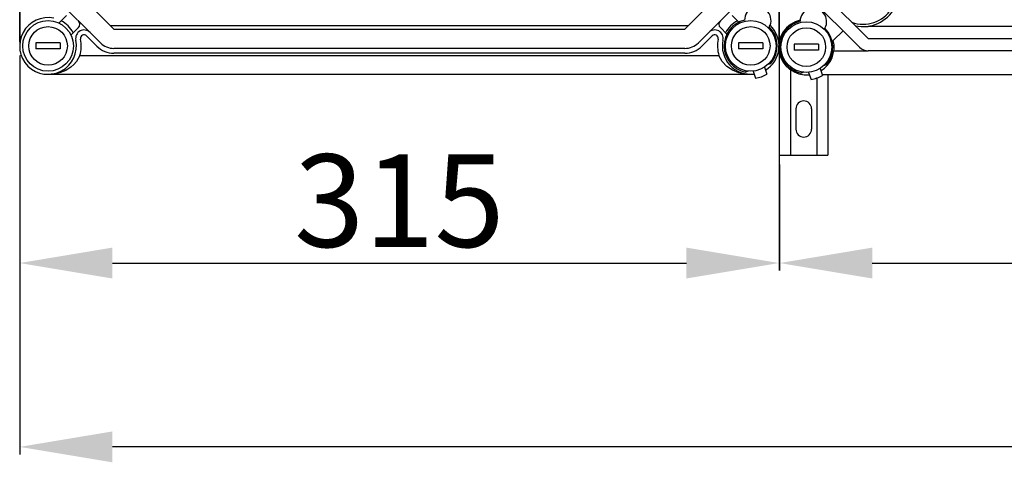
# Model space of a CAD drawing. Units: millimetres. Extents: x 355 to 1193, y -712 to -240.
# Drawn here: x 359 to 424, y -709 to -679 of the extents above; entities that cross this region are included whole.
import ezdxf

# ---------------------------------------------------------------- set-up
doc = ezdxf.new("R2010")
doc.units = ezdxf.units.MM
doc.styles.add('ROMANS', font='arial.ttf')

# ---------------------------------------------------------------- blocks, each defined once
blk = doc.blocks.new('ALZADO 10DR')
at = {"linetype": 'Continuous'}
for p, q in [((0, 68.259), (0, 14.415)), ((50.397, 14.415), (50.397, 68.259)), ((50.397, 14.415), (50.397, 68.259)), ((50.397, 67.97), (50.397, 14.703)), ((50.397, 67.97), (50.397, 14.703)), ((3.004, 18.792), (6.259, 15.537)), ((44.138, 15.537), (47.393, 18.792)), ((5.353, 14.63), (2.098, 17.885)), ((48.3, 17.885), (45.044, 14.63)), ((2.607, 15.933), (3.102, 16.428)), ((47.295, 16.428), (47.73, 15.993)), ((6.017, 15.779), (44.38, 15.779)), ((3.895, 15.634), (3.401, 15.14)), ((5.126, 14.403), (4.443, 15.086)), ((6.259, 15.537), (44.138, 15.537)), ((45.954, 15.086), (45.271, 14.403)), ((46.937, 15.2), (46.502, 15.634)), ((2.684, 14.615), (1.081, 14.615)), ((1.081, 14.615), (1.081, 14.215)), ((2.684, 14.615), (2.684, 14.215)), ((47.714, 14.615), (47.714, 14.215)), ((49.316, 14.615), (47.714, 14.615)), ((49.316, 14.615), (49.316, 14.215)), ((2.684, 14.215), (1.081, 14.215)), ((3.99, 13.774), (3.779, 13.39)), ((3.99, 13.774), (46.407, 13.774)), ((44.138, 14.255), (6.259, 14.255)), ((44.138, 13.934), (6.259, 13.934)), ((46.616, 13.393), (46.407, 13.774)), ((49.316, 14.215), (47.714, 14.215)), ((3.6, 13.183), (3.399, 13.008)), ((3.779, 13.39), (3.6, 13.183)), ((46.934, 13.06), (46.616, 13.393)), ((49.677, 13.198), (49.846, 13.26)), ((1.882, 12.533), (2.094, 12.533)), ((2.063, 12.541), (2.067, 12.541)), ((2.067, 12.541), (2.071, 12.541)), ((2.071, 12.541), (2.074, 12.541)), ((2.074, 12.541), (2.078, 12.54)), ((2.078, 12.54), (2.082, 12.539)), ((2.082, 12.539), (2.086, 12.537)), ((2.086, 12.537), (2.09, 12.535)), ((2.09, 12.535), (2.094, 12.533)), ((2.406, 12.575), (2.094, 12.533)), ((2.094, 12.533), (48.303, 12.533)), ((2.698, 12.65), (2.406, 12.575)), ((3.06, 12.797), (2.698, 12.65)), ((3.399, 13.008), (3.06, 12.797)), ((47.313, 12.809), (46.934, 13.06)), ((47.725, 12.642), (47.313, 12.809)), ((48.004, 12.572), (47.725, 12.642)), ((48.303, 12.533), (48.004, 12.572)), ((48.338, 12.742), (48.18, 12.684)), ((48.303, 12.533), (48.307, 12.535)), ((48.303, 12.533), (48.515, 12.533)), ((48.307, 12.535), (48.311, 12.537)), ((48.311, 12.537), (48.315, 12.539)), ((48.315, 12.539), (48.319, 12.54)), ((48.319, 12.54), (48.323, 12.541)), ((48.323, 12.541), (48.327, 12.541)), ((48.327, 12.541), (48.33, 12.541)), ((48.33, 12.541), (48.334, 12.541)), ((48.67, 12.739), (48.83, 12.275)), ((49.427, 13.001), (49.588, 12.536))]:
    blk.add_line(p, q, dxfattribs=at)
for p, q in [((0, 14.683), (0, 67.991)), ((50.397, 67.991), (50.397, 14.683)), ((50.397, 67.991), (50.397, 14.683)), ((52.768, 18.436), (56.304, 14.9)), ((55.738, 14.333), (52.202, 17.87)), ((97.759, 15.701), (56.304, 15.701)), ((54.65, 15.422), (53.999, 14.771)), ((50.435, 7.165), (50.435, 14.529)), ((51.406, 14.539), (51.406, 14.139)), ((53.008, 14.539), (51.406, 14.539)), ((53.008, 14.539), (53.008, 14.139)), ((56.304, 14.9), (97.518, 14.9)), ((0, 13.79), (0, -12.708)), ((0, 13.79), (0, -0.5)), ((50.397, 14.078), (50.397, -0.5)), ((53.008, 14.139), (51.406, 14.139)), ((54.034, 14.099), (56.304, 14.099)), ((97.518, 14.099), (56.304, 14.099)), ((53.369, 13.122), (53.539, 13.184)), ((51.155, 12.992), (51.155, 7.165)), ((52.031, 12.666), (51.873, 12.608)), ((52.362, 12.664), (52.523, 12.199)), ((53.12, 12.925), (53.28, 12.461)), ((53.257, 12.529), (100.492, 12.529)), ((53.635, 12.529), (53.635, 7.165)), ((52.915, 12.295), (52.915, 7.165)), ((51.515, 10.245), (51.515, 8.885)), ((52.555, 10.245), (52.555, 8.885)), ((50.435, 7.165), (53.635, 7.165)), ((50.435, 6.54), (50.435, -0.5)), ((6.15, 0), (44.247, 0)), ((56.585, 0), (145.085, 0)), ((145.046, -12.208), (6.15, -12.208))]:
    blk.add_line(p, q)
for centre, radius in [((1.882, 14.415), 1.683), ((1.882, 14.415), 1.282), ((48.515, 14.415), 1.683), ((48.515, 14.415), 1.282)]:
    blk.add_circle(centre, radius, dxfattribs=at)
for radius in [1.682, 1.282]:
    blk.add_circle((52.207, 14.339), radius)
for centre, radius, start, end in [((55.973, 18.104), 2.403, 257.30899, 192.69101), ((55.973, 18.104), 2.243, 250.10283, 199.89717), ((52.675, 16.038), 0.881, 330.13001, 179.08504), ((52.207, 14.339), 1.843, 102.79304, 276.50512), ((52.207, 14.339), 1.762, 103.56255, 259.06097), ((56.304, 16.502), 0.801, 261.29035, 270), ((52.207, 14.339), 1.762, 319.06097, 45.6525), ((52.207, 14.339), 1.843, 301.61683, 13.55102), ((56.304, 14.9), 0.801, 225, 270), ((52.207, 14.339), 2.163, 278.19174, 299.9302), ((52.035, 10.245), 0.52, 0, 180), ((52.035, 8.885), 0.52, 180, 0)]:
    blk.add_arc(centre, radius, start, end)
for centre, radius, start, end in [((48.983, 16.114), 0.881, 330.13001, 179.08504), ((1.882, 14.415), 1.882, 78.15759, 11.84241), ((1.882, 14.415), 1.882, 27.66401, 62.33599), ((3.668, 15.861), 0.32, 315, 45), ((46.729, 15.861), 0.32, 135, 225), ((48.515, 14.415), 1.763, 103.56255, 259.06097), ((48.515, 14.415), 1.882, 117.66401, 152.33599), ((48.515, 14.415), 1.882, 301.34975, 46.87037), ((4.273, 14.916), 0.561, 45, 191.84241), ((4.273, 14.916), 0.24, 45, 191.84241), ((46.124, 14.916), 0.561, 348.15759, 135), ((46.124, 14.916), 0.24, 348.15759, 135), ((48.515, 14.415), 1.763, 319.06097, 45.6525), ((1.882, 14.415), 2.203, 343.0825, 11.84241), ((6.259, 15.537), 1.602, 225, 270), ((6.259, 15.537), 1.282, 225, 270), ((44.138, 15.537), 1.282, 270, 315), ((44.138, 15.537), 1.602, 270, 315), ((48.515, 14.415), 2.203, 168.15759, 196.9175), ((48.515, 14.415), 1.882, 168.15759, 276.7722), ((48.515, 14.415), 2.163, 278.19174, 299.9302)]:
    blk.add_arc(centre, radius, start, end, dxfattribs=at)
for points in [[(6.15, 1.025), (6.15, -1.025), (0, 0)], [(44.247, 1.025), (44.247, -1.025), (50.397, 0)], [(56.585, 1.025), (56.585, -1.025), (50.435, 0)], [(6.15, -11.183), (6.15, -13.233), (0, -12.208)]]:
    blk.add_solid(points)
at = {"insert": (25.199, 4.142), "char_height": 6.15, "attachment_point": 5, "style": 'ROMANS'}
blk.add_mtext('\\A1;315', dxfattribs=at)

msp = doc.modelspace()

# ---------------------------------------------------------------- block references
at = {"color": 7}
msp.add_blockref('ALZADO 10DR', (358.538, -695.532), dxfattribs=at)

doc.saveas('drawing.dxf')
